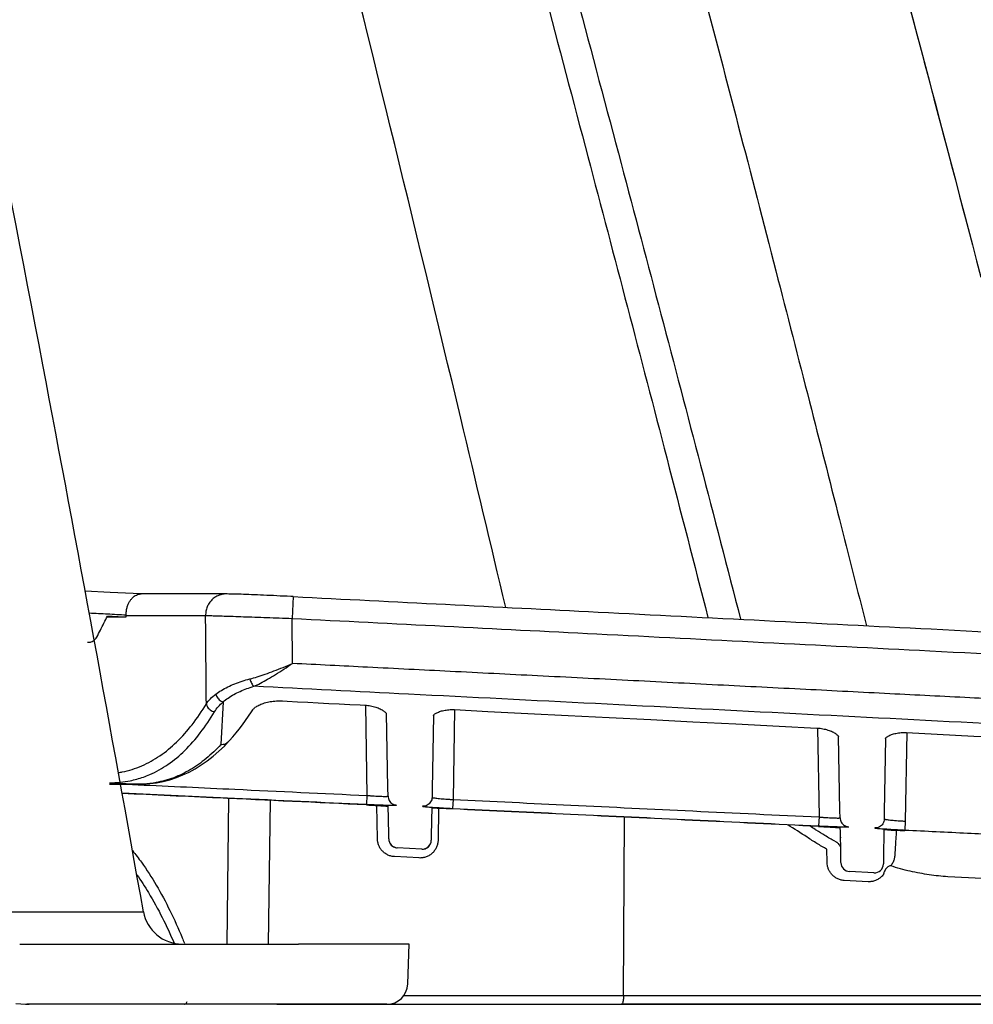
# Model space of a CAD drawing. Units: inches. Extents: x 0 to 176, y 0 to 136.
# Drawn here: x 45 to 47, y 63 to 64 of the extents above; entities that cross this region are included whole.
import ezdxf

# ---------------------------------------------------------------- set-up
doc = ezdxf.new("R2010")
doc.units = ezdxf.units.IN
doc.header["$LTSCALE"] = 16
doc.header["$MEASUREMENT"] = 0
doc.layers.add('dim', color=1, linetype='Continuous')
doc.layers.add('pipe', color=7, linetype='Continuous')
doc.styles.get("Standard").update_dxf_attribs({"font": 'arial.ttf'})
doc.dimstyles.new('ADS DETAIL', dxfattribs={"dimscale": 16, "dimtxt": 0.075, "dimasz": 0.125, "dimexe": 0.0625, "dimexo": 0.0625, "dimgap": 0.09, "dimtad": 0, "dimtih": 1, "dimtoh": 1, "dimzin": 10, "dimdsep": 46, "dimtxsty": 'Standard', "dimcen": 0.09, "dimclrd": 256, "dimclre": 256, "dimclrt": 256, "dimazin": 2, "dimtfac": 1, "dimtofl": 0, "dimtmove": 0, "dimatfit": 3, "dimfxl": 0, "dimtolj": 1, "dimtzin": 0, "dimarcsym": 0})

# ---------------------------------------------------------------- blocks, each defined once
blk = doc.blocks.new('*D3')
at = {"layer": 'Defpoints', "color": 0}
for p in [(39.3536, 74.6362), (52.6483, 74.6362), (46.9622, 62.6262)]:
    blk.add_point(p, dxfattribs=at)
at = {"layer": 'dim', "lineweight": -2}
for p, q in [((40.3536, 74.6362), (53.6483, 74.6362)), ((52.6483, 72.6362), (52.6483, 70.6737)), ((52.6483, 64.6262), (52.6483, 66.5888)), ((47.9622, 62.6262), (53.6483, 62.6262))]:
    blk.add_line(p, q, dxfattribs=at)
at = {"layer": 'dim'}
for points in [[(52.3149, 72.6362), (52.9816, 72.6362), (52.6483, 74.6362)], [(52.3149, 64.6262), (52.9816, 64.6262), (52.6483, 62.6262)]]:
    blk.add_solid(points, dxfattribs=at)
at = {"layer": 'dim', "insert": (52.6483, 68.6312), "char_height": 1.2, "attachment_point": 5}
blk.add_mtext('\\A1;12"', dxfattribs=at)
blk = doc.blocks.new('Arc 18 End View')
at = {"layer": 'pipe'}
for p, q in [((45.3227, 63.3068), (45.3223, 63.3068)), ((45.3231, 63.3067), (45.3223, 63.3068)), ((45.3231, 63.3068), (45.3227, 63.3068)), ((45.4631, 63.3068), (45.463, 63.3068)), ((45.5748, 63.3024), (45.573, 63.2662)), ((45.2976, 63.2686), (45.2976, 63.2711)), ((45.5736, 63.1915), (45.573, 63.2662)), ((45.2336, 63.2266), (45.2345, 63.2266)), ((45.2336, 63.2266), (45.2345, 63.2266)), ((45.4586, 63.1278), (45.455, 63.057)), ((45.5059, 63.1115), (45.508, 63.1148)), ((45.508, 63.1148), (45.508, 63.1148)), ((45.5572, 63.1293), (45.5649, 63.1289)), ((45.6861, 63.1228), (45.6935, 63.1224)), ((45.6946, 63.1224), (45.6972, 62.9726)), ((45.8427, 63.1149), (45.8401, 62.9659)), ((45.7298, 63.1083), (45.7298, 63.1083)), ((45.7319, 62.985), (45.7298, 63.1083)), ((45.8075, 63.1052), (45.8054, 62.9829)), ((45.8075, 63.1052), (45.8054, 62.9829)), ((45.8075, 63.1059), (45.8075, 63.1059)), ((45.8133, 63.1098), (45.8146, 63.1104)), ((46.4445, 63.0844), (46.4471, 62.9369)), ((46.4797, 63.0704), (46.4797, 63.0704)), ((46.4819, 62.9479), (46.4797, 63.0704)), ((46.5575, 63.0673), (46.5554, 62.9457)), ((46.5576, 63.0679), (46.5576, 63.0679)), ((46.5632, 63.0717), (46.5645, 63.0724)), ((46.5927, 63.0768), (46.5902, 62.93)), ((45.4514, 63.0458), (45.4607, 63.0546)), ((45.4607, 63.0546), (45.4666, 63.0608)), ((45.4666, 63.0608), (45.4666, 63.0608)), ((45.2702, 62.9913), (45.2884, 62.9913)), ((45.3169, 62.9913), (45.3176, 62.9913)), ((45.3176, 62.9913), (45.3169, 62.9913)), ((45.3176, 62.9913), (45.3256, 62.9915)), ((45.3176, 62.9913), (45.3176, 62.9913)), ((45.7322, 62.9714), (45.7319, 62.985)), ((45.6972, 62.9726), (45.6965, 62.9579)), ((45.8054, 62.9829), (45.8052, 62.9693)), ((45.4678, 62.9676), (45.4646, 62.7262)), ((45.5367, 62.9644), (45.5336, 62.7262)), ((45.6965, 62.9569), (45.6965, 62.9569)), ((45.7147, 62.9005), (45.7137, 62.956)), ((45.7328, 62.9342), (45.7324, 62.9549)), ((45.8048, 62.9515), (45.8045, 62.9322)), ((45.8401, 62.9659), (45.8394, 62.9511)), ((45.8161, 62.9511), (45.8152, 62.8984)), ((45.8394, 62.9502), (45.8394, 62.9502)), ((46.123, 62.641), (46.1242, 62.9367)), ((46.4471, 62.9369), (46.4464, 62.9221)), ((46.4821, 62.9355), (46.4819, 62.9479)), ((46.5554, 62.9457), (46.5552, 62.9334)), ((45.7333, 62.9061), (45.7328, 62.9342)), ((45.8045, 62.9322), (45.804, 62.904)), ((46.4464, 62.9212), (46.4464, 62.9212)), ((46.4824, 62.916), (46.4824, 62.9192)), ((46.5902, 62.93), (46.5895, 62.9153)), ((45.7334, 62.9005), (45.7333, 62.9061)), ((45.7334, 62.9005), (45.7333, 62.9061)), ((45.804, 62.904), (45.8039, 62.8984)), ((45.804, 62.904), (45.8039, 62.8984)), ((46.4825, 62.9149), (46.4824, 62.916)), ((46.4832, 62.8751), (46.4825, 62.9149)), ((46.5548, 62.9112), (46.5542, 62.8736)), ((46.5549, 62.9157), (46.5548, 62.9112)), ((46.5895, 62.9144), (46.5895, 62.9144)), ((45.7836, 62.8689), (45.7431, 62.8711)), ((45.7881, 62.8836), (45.7476, 62.8858)), ((46.4606, 62.8612), (46.4602, 62.8833)), ((46.4834, 62.8612), (46.4832, 62.8751)), ((46.5542, 62.8736), (46.5539, 62.8591)), ((46.4834, 62.8612), (46.4834, 62.8612)), ((46.5381, 62.8443), (46.4976, 62.8465)), ((47.157, 62.8119), (46.661, 62.8379)), ((46.5287, 62.8296), (46.4887, 62.8317)), ((45.0473, 62.7798), (45.3264, 62.7798)), ((45.1212, 62.7262), (45.4055, 62.7262)), ((45.4055, 62.7262), (45.5835, 62.7262)), ((45.7673, 62.7262), (45.5835, 62.7262)), ((45.765, 62.66), (45.7673, 62.7262)), ((45.137, 62.6262), (45.1331, 62.6262)), ((45.137, 62.6262), (45.1331, 62.6262)), ((45.137, 62.6262), (45.137, 62.6262)), ((45.3883, 62.6262), (45.137, 62.6262)), ((45.3945, 62.6262), (45.3883, 62.6262)), ((45.5476, 62.6262), (45.3945, 62.6262)), ((45.6329, 62.6262), (45.5476, 62.6262)), ((45.5476, 62.6262), (45.73, 62.6262)), ((45.73, 62.6262), (45.6329, 62.6262)), ((45.73, 62.6262), (46.1112, 62.6262)), ((45.7586, 62.641), (46.123, 62.641)), ((46.1112, 62.6262), (46.1192, 62.6262)), ((46.9622, 62.6262), (46.1192, 62.6262)), ((46.1192, 62.6262), (46.9631, 62.6262))]:
    blk.add_line(p, q, dxfattribs=at)
for points in [[(45.3223, 63.3068), (45.271, 63.3093), (45.23, 63.3113)], [(45.4631, 63.3068), (45.451, 63.3068), (45.4357, 63.3068), (45.4201, 63.3068), (45.4041, 63.3068), (45.3877, 63.3068), (45.3709, 63.3068), (45.3537, 63.3068), (45.3362, 63.3068), (45.3231, 63.3068)], [(45.5748, 63.3024), (45.5709, 63.3026), (45.5651, 63.3029), (45.5593, 63.3032), (45.5535, 63.3034), (45.5478, 63.3037), (45.5421, 63.304), (45.5365, 63.3042), (45.5311, 63.3045), (45.5257, 63.3047), (45.5205, 63.3049), (45.5154, 63.3051), (45.5104, 63.3053), (45.5057, 63.3055), (45.5011, 63.3057), (45.4967, 63.3059), (45.4925, 63.306), (45.4884, 63.3062), (45.4846, 63.3063), (45.4809, 63.3064), (45.4773, 63.3065), (45.474, 63.3066), (45.4709, 63.3067), (45.4679, 63.3067), (45.4652, 63.3068), (45.463, 63.3068)], [(45.508, 63.1148), (45.5081, 63.115), (45.5085, 63.1156), (45.5092, 63.1163), (45.5099, 63.1171), (45.5109, 63.118), (45.5119, 63.1188), (45.5132, 63.1197), (45.5145, 63.1206), (45.516, 63.1215), (45.5177, 63.1223), (45.5194, 63.1231), (45.5212, 63.1239), (45.5232, 63.1247), (45.5253, 63.1254), (45.5274, 63.1261), (45.5297, 63.1267), (45.532, 63.1272), (45.5344, 63.1277), (45.5368, 63.1282), (45.5393, 63.1285), (45.5418, 63.1289), (45.5444, 63.1291)], [(45.5444, 63.1291), (45.547, 63.1293), (45.5496, 63.1294), (45.5522, 63.1294), (45.5548, 63.1294), (45.5572, 63.1293)], [(45.5649, 63.1289), (45.582, 63.128), (45.5992, 63.1271), (45.6165, 63.1263), (45.6338, 63.1254), (45.6512, 63.1245), (45.6686, 63.1237), (45.6861, 63.1228)], [(45.6935, 63.1224), (45.6944, 63.1223), (45.6966, 63.1222), (45.6988, 63.1219)], [(45.6988, 63.1219), (45.7011, 63.1216), (45.7033, 63.1213), (45.7055, 63.1208), (45.7077, 63.1203)], [(45.7077, 63.1203), (45.7098, 63.1197), (45.7119, 63.1191), (45.7138, 63.1185), (45.7157, 63.1177), (45.7175, 63.117), (45.7192, 63.1162), (45.7208, 63.1154), (45.7223, 63.1146), (45.7237, 63.1137), (45.7249, 63.1129), (45.726, 63.1121), (45.7269, 63.1113), (45.7277, 63.1106), (45.7284, 63.1099), (45.7289, 63.1092), (45.7293, 63.1087), (45.7295, 63.1084)], [(45.8289, 63.1143), (45.831, 63.1146), (45.8332, 63.1148), (45.8354, 63.1149), (45.8376, 63.115), (45.8399, 63.115), (45.8422, 63.1149)], [(45.8422, 63.1149), (45.8979, 63.1121), (45.964, 63.1087), (46.031, 63.1053), (46.099, 63.1019), (46.168, 63.0984), (46.2379, 63.0948), (46.3089, 63.0912), (46.3808, 63.0876), (46.4435, 63.0844)], [(45.4958, 63.0967), (45.5009, 63.104), (45.5059, 63.1115)], [(45.8074, 63.1052), (45.8074, 63.1052), (45.8074, 63.1052), (45.8075, 63.1054)], [(45.8075, 63.1054), (45.8075, 63.1054), (45.8078, 63.1057), (45.8081, 63.1061), (45.8086, 63.1066), (45.8093, 63.1072), (45.8101, 63.1078), (45.811, 63.1085), (45.8121, 63.1091), (45.8133, 63.1098)], [(45.8146, 63.1104), (45.816, 63.111), (45.8175, 63.1116), (45.8192, 63.1122), (45.821, 63.1127), (45.8228, 63.1132), (45.8248, 63.1136), (45.8268, 63.114), (45.8289, 63.1143)], [(45.4666, 63.0608), (45.4693, 63.0637), (45.4748, 63.0698), (45.4801, 63.0762), (45.4855, 63.0828), (45.4907, 63.0896), (45.4958, 63.0967)], [(46.4435, 63.0844), (46.4443, 63.0844), (46.4466, 63.0842), (46.4488, 63.084)], [(46.4488, 63.084), (46.4511, 63.0836), (46.4533, 63.0833), (46.4555, 63.0828), (46.4577, 63.0823)], [(46.4577, 63.0823), (46.4598, 63.0818), (46.4619, 63.0811), (46.4639, 63.0805), (46.4658, 63.0797), (46.4676, 63.079), (46.4693, 63.0782), (46.4709, 63.0774), (46.4723, 63.0766), (46.4737, 63.0757), (46.4749, 63.0749), (46.476, 63.0741), (46.4769, 63.0733), (46.4777, 63.0726), (46.4784, 63.0719), (46.4789, 63.0713), (46.4793, 63.0707), (46.4795, 63.0704)], [(46.5575, 63.0673), (46.5574, 63.0672), (46.5575, 63.0672), (46.5575, 63.0674)], [(46.5575, 63.0674), (46.5576, 63.0674), (46.5578, 63.0677), (46.5581, 63.0681), (46.5586, 63.0686), (46.5593, 63.0692), (46.5601, 63.0698), (46.561, 63.0704), (46.5621, 63.0711), (46.5632, 63.0717)], [(46.5645, 63.0724), (46.566, 63.073), (46.5675, 63.0736), (46.5692, 63.0742), (46.5709, 63.0747), (46.5728, 63.0752), (46.5747, 63.0756), (46.5768, 63.076), (46.5789, 63.0763)], [(46.5789, 63.0763), (46.581, 63.0766), (46.5832, 63.0768), (46.5854, 63.0769), (46.5876, 63.0769), (46.5899, 63.0769), (46.5922, 63.0768)], [(46.5922, 63.0768), (46.6432, 63.0743), (46.7042, 63.0711), (46.766, 63.068), (46.8285, 63.0648), (46.8918, 63.0616), (46.9558, 63.0583), (47.0205, 63.055), (47.086, 63.0517), (47.142, 63.0488)], [(45.3256, 62.9915), (45.337, 62.9923), (45.3483, 62.9938), (45.3594, 62.996), (45.3704, 62.9988), (45.3812, 63.0024), (45.3918, 63.0066), (45.4022, 63.0114), (45.4124, 63.017), (45.4224, 63.0232), (45.4323, 63.03), (45.4419, 63.0376), (45.4514, 63.0458)], [(45.2884, 62.9913), (45.2911, 62.9913), (45.3169, 62.9913)], [(45.6965, 62.9569), (45.6972, 62.9569), (45.6983, 62.9568), (45.6994, 62.9568), (45.7005, 62.9567), (45.7015, 62.9567), (45.7026, 62.9566), (45.7036, 62.9566), (45.7046, 62.9565), (45.7057, 62.9565), (45.7067, 62.9564), (45.7077, 62.9564), (45.7087, 62.9563), (45.7097, 62.9563), (45.7106, 62.9562), (45.7116, 62.9561), (45.7125, 62.9561), (45.7135, 62.956), (45.7144, 62.956), (45.7153, 62.9559), (45.7162, 62.9559), (45.7171, 62.9558), (45.718, 62.9558), (45.7188, 62.9557), (45.7197, 62.9557), (45.7205, 62.9556), (45.7214, 62.9556), (45.7222, 62.9555), (45.723, 62.9555), (45.7237, 62.9554), (45.7245, 62.9554), (45.7253, 62.9553), (45.726, 62.9553), (45.7267, 62.9553), (45.7275, 62.9552), (45.7282, 62.9552), (45.7288, 62.9551), (45.7295, 62.9551), (45.7302, 62.955), (45.7308, 62.955), (45.7314, 62.9549), (45.7324, 62.9549)], [(46.4464, 62.9212), (46.4469, 62.9212), (46.448, 62.9212), (46.449, 62.9211), (46.4501, 62.9211), (46.4511, 62.921), (46.4522, 62.921), (46.4532, 62.9209), (46.4542, 62.9209), (46.4552, 62.9208), (46.4562, 62.9208), (46.4572, 62.9207), (46.4582, 62.9207), (46.4592, 62.9206), (46.4601, 62.9205), (46.4611, 62.9205), (46.462, 62.9204), (46.4629, 62.9204), (46.4638, 62.9203), (46.4647, 62.9203), (46.4656, 62.9202), (46.4665, 62.9202), (46.4674, 62.9201), (46.4682, 62.9201), (46.4691, 62.92), (46.4699, 62.92), (46.4707, 62.9199), (46.4715, 62.9199), (46.4723, 62.9198), (46.4731, 62.9198), (46.4739, 62.9198), (46.4746, 62.9197), (46.4754, 62.9197), (46.4761, 62.9196), (46.4768, 62.9196), (46.4775, 62.9195), (46.4782, 62.9195), (46.4788, 62.9194), (46.4795, 62.9194), (46.4801, 62.9193), (46.4808, 62.9193), (46.4814, 62.9193), (46.4824, 62.9192)], [(46.5608, 62.9156), (46.5617, 62.9155), (46.5625, 62.9155), (46.5634, 62.9155), (46.5643, 62.9154), (46.5652, 62.9154), (46.5661, 62.9154), (46.567, 62.9153), (46.568, 62.9153), (46.5689, 62.9153), (46.5699, 62.9152), (46.5709, 62.9152), (46.5719, 62.9151), (46.573, 62.9151), (46.574, 62.9151), (46.5751, 62.915), (46.5761, 62.915), (46.5772, 62.9149), (46.5783, 62.9149), (46.5794, 62.9148), (46.5805, 62.9148), (46.5817, 62.9147), (46.5828, 62.9147), (46.584, 62.9146), (46.5851, 62.9146), (46.5863, 62.9145), (46.5875, 62.9145), (46.5887, 62.9144), (46.5895, 62.9144)], [(45.1149, 62.6276), (45.1229, 62.6268), (45.131, 62.6263), (45.137, 62.6262)]]:
    blk.add_lwpolyline(points, dxfattribs=at)
for centre, radius, start, end in [((45.7484, 62.9008), 0.015, 181.001, 267.0001), ((45.7484, 62.9008), 0.015, 181, 262.6809), ((45.7889, 62.8986), 0.015, 267, 359), ((45.7889, 62.8986), 0.015, 271.6233, 336.4255), ((45.7889, 62.8986), 0.015, 336.4255, 359), ((45.7484, 62.9008), 0.015, 262.6809, 267), ((45.7889, 62.8986), 0.015, 267.0018, 271.6233), ((46.4984, 62.8614), 0.015, 180.9996, 267), ((46.5389, 62.8593), 0.015, 267, 359), ((46.5389, 62.8593), 0.015, 354.0728, 359), ((45.3904, 62.7912), 0.065, 190.1001, 270), ((45.73, 62.6612), 0.035, 270, 358), ((45.1331, 62.6412), 0.015, 264.0341, 270), ((45.1331, 62.6412), 0.015, 264.0341, 270), ((45.1331, 62.6412), 0.015, 264.0341, 270), ((45.1331, 62.6412), 0.015, 264.0341, 270), ((45.1331, 62.6412), 0.015, 264.0341, 270), ((45.1331, 62.6412), 0.015, 264.0341, 270), ((45.1331, 62.6412), 0.015, 264.0341, 270), ((45.1331, 62.6412), 0.015, 264.0341, 270), ((45.1331, 62.6412), 0.015, 264.0341, 270), ((45.1331, 62.6412), 0.015, 264.0341, 270), ((45.1331, 62.6412), 0.015, 264.0341, 270), ((45.1331, 62.6412), 0.015, 264.0341, 270), ((45.1331, 62.6412), 0.015, 264.0341, 270), ((45.1331, 62.6412), 0.015, 264.0341, 270), ((45.1331, 62.6412), 0.015, 264.0341, 270), ((45.1331, 62.6412), 0.015, 264.0341, 270), ((45.1331, 62.6412), 0.015, 264.0341, 270), ((45.1331, 62.6412), 0.015, 264.0341, 270), ((45.1331, 62.6412), 0.015, 264.0341, 270), ((45.1331, 62.6412), 0.015, 264.0341, 270), ((45.1331, 62.6412), 0.015, 264.0341, 270), ((45.1331, 62.6412), 0.015, 264.0341, 270), ((45.1331, 62.6412), 0.015, 264.0341, 270), ((45.1331, 62.6412), 0.015, 264.0341, 270), ((45.1331, 62.6412), 0.015, 264.0341, 270), ((45.1331, 62.6412), 0.015, 264.0341, 270), ((45.1331, 62.6412), 0.015, 264.0341, 270), ((45.1331, 62.6412), 0.015, 264.0341, 270), ((45.1331, 62.6412), 0.015, 264.0341, 270), ((45.1331, 62.6412), 0.015, 264.0341, 270), ((45.1331, 62.6412), 0.015, 264.0341, 270), ((45.1331, 62.6412), 0.015, 264.0341, 270), ((45.1331, 62.6412), 0.015, 264.0341, 270), ((45.1331, 62.6412), 0.015, 264.0341, 270), ((45.1331, 62.6412), 0.015, 264.0341, 270), ((45.1331, 62.6412), 0.015, 264.0341, 270), ((45.1331, 62.6412), 0.015, 264.0341, 270), ((45.1331, 62.6412), 0.015, 264.0341, 270), ((45.1331, 62.6412), 0.015, 264.0341, 270), ((45.1331, 62.6412), 0.015, 264.0341, 270), ((45.1331, 62.6412), 0.015, 264.0341, 270), ((45.1331, 62.6412), 0.015, 264.0341, 270), ((45.1331, 62.6412), 0.015, 264.0341, 270), ((45.1331, 62.6412), 0.015, 264.0341, 270), ((45.1331, 62.6412), 0.015, 264.0341, 270), ((45.1331, 62.6412), 0.015, 264.0341, 270), ((45.1331, 62.6412), 0.015, 264.0341, 270), ((45.1331, 62.6412), 0.015, 264.0341, 270)]:
    blk.add_arc(centre, radius, start, end, dxfattribs=at)
for points, start_tangent, end_tangent in [([(45.9274, 63.2846), (45.8528, 63.5984), (45.6164, 64.5656), (45.3701, 65.5245), (45.1119, 66.4716), (44.8393, 67.4026), (44.6967, 67.8606), (44.5495, 68.3128), (44.3971, 68.7583), (44.239, 69.1963), (44.0747, 69.6259), (43.9035, 70.0461), (43.7247, 70.4556), (43.5376, 70.8532), (43.3411, 71.2374), (43.1343, 71.6066), (42.9161, 71.9591), (42.6851, 72.2927), (42.5422, 72.4799)], (-0.230105, 0.973166), (-0.621399, 0.783494)), ([(45.3264, 62.7798), (45.1596, 63.6869), (44.9499, 64.7423), (44.7207, 65.7909), (44.4668, 66.8311), (44.1821, 67.8608), (43.8593, 68.8774), (43.4912, 69.8785), (43.0714, 70.8619), (42.6459, 71.7311)], (-0.175369, 0.984503), (-0.461716, 0.887028)), ([(44.6195, 70.2935), (44.9475, 69.5035), (45.2913, 68.585), (45.6136, 67.6403), (45.9183, 66.6741), (46.2085, 65.6903), (46.4868, 64.6916), (46.6911, 63.9255)], (0.401547, -0.915839), (0.253537, -0.967326)), ([(44.6195, 70.2935), (44.9475, 69.5035), (45.2913, 68.585), (45.6136, 67.6403), (45.9183, 66.6741), (46.2085, 65.6903), (46.4868, 64.6916), (46.7155, 63.8322)], (0.401547, -0.915839), (0.252588, -0.967574)), ([(44.1221, 70.2293), (44.3054, 69.7892), (44.498, 69.296), (44.7006, 68.7439), (44.9135, 68.1272), (45.1379, 67.4384), (45.376, 66.6664), (45.604, 65.8902), (45.8003, 65.1951), (45.9711, 64.5719), (46.1188, 64.0208), (46.2505, 63.5205), (46.317, 63.2648)], (0.39533, -0.918539), (0.250929, -0.968006)), ([(44.3567, 70.2275), (44.4012, 70.1225), (44.4493, 70.0069), (44.5016, 69.8791), (44.5584, 69.7377), (44.6201, 69.5809), (44.6867, 69.4082), (44.7579, 69.2191), (44.8338, 69.013), (44.9155, 68.7854), (45.0053, 68.5292), (45.1048, 68.237), (45.2159, 67.9015), (45.3381, 67.5205), (45.4676, 67.1037), (45.6017, 66.6587), (45.7383, 66.1911), (45.8683, 65.7337), (45.9813, 65.3266), (46.0798, 64.9647), (46.1667, 64.6405), (46.2439, 64.3484), (46.3132, 64.0834), (46.3755, 63.8426), (46.4313, 63.6255), (46.481, 63.4304), (46.5257, 63.2542)], (0.392461, -0.919769), (0.24497, -0.969531)), ([(44.0801, 70.2115), (44.2621, 69.7746), (44.4535, 69.285), (44.6545, 68.7369), (44.8658, 68.1248), (45.0884, 67.4413), (45.3245, 66.6745), (45.5512, 65.9009), (45.7467, 65.2063), (45.9168, 64.5834), (46.0637, 64.0321), (46.1944, 63.5328), (46.2629, 63.2675)], (0.395479, -0.918475), (0.249337, -0.968417)), ([(46.1632, 65.8478), (46.2085, 65.6903), (46.4868, 64.6916), (46.6911, 63.9255)], (0.277528, -0.960718), (0.253537, -0.967326)), ([(45.2976, 63.2717), (45.2981, 63.278), (45.2993, 63.2841), (45.3012, 63.2896), (45.3036, 63.2944), (45.3065, 63.2984), (45.3096, 63.3016)], (-0.005542, 0.999985), (0.754484, 0.656318)), ([(45.3096, 63.3016), (45.313, 63.3041), (45.3165, 63.3057), (45.3201, 63.3066), (45.3223, 63.3068)], (0.754484, 0.656318), (1, 0.000471)), ([(45.463, 63.3068), (45.458, 63.3064), (45.4514, 63.3045), (45.4452, 63.3014), (45.4398, 63.2969), (45.4354, 63.2915), (45.4321, 63.2852), (45.4302, 63.2783), (45.4296, 63.2712)], (-0.999996, -0.002994), (0.016715, -0.99986)), ([(45.5748, 63.3024), (46.0805, 63.2768), (46.6331, 63.2487), (47.2507, 63.2172)], (0.99873, -0.050381), (0.998694, -0.051097)), ([(45.2671, 63.2732), (45.2367, 63.2747)], (-0.998803, 0.04892), (-0.998804, 0.048888)), ([(45.2491, 63.2353), (45.255, 63.2468), (45.261, 63.2585), (45.2669, 63.2701)], (0.455507, 0.890232), (0.455318, 0.890329)), ([(45.2669, 63.2701), (45.2771, 63.2696), (45.2873, 63.2691), (45.2976, 63.2686)], (0.998798, -0.049015), (0.998797, -0.049046)), ([(45.2669, 63.2686), (45.2976, 63.2686)], (1, 0.000053), (1, 0.000056)), ([(45.2976, 63.2717), (45.2671, 63.2732)], (-0.998801, 0.048952), (-0.998803, 0.04892)), ([(45.2976, 63.2711), (45.3668, 63.2711), (45.4296, 63.2712)], (1, 0.000041), (1, 0.000042)), ([(45.4308, 63.1246), (45.4302, 63.1979), (45.4296, 63.2712)], (-0.00794, 0.999968), (-0.007964, 0.999968)), ([(45.4296, 63.2712), (45.4371, 63.2709), (45.4474, 63.2706), (45.4602, 63.2702), (45.4753, 63.2697), (45.4924, 63.2691), (45.511, 63.2685), (45.531, 63.2677), (45.5518, 63.267), (45.573, 63.2662)], (0.999681, -0.025274), (0.99932, -0.036868)), ([(45.573, 63.2662), (46.0786, 63.2406), (46.6312, 63.2125), (47.2488, 63.181)], (0.99873, -0.050382), (0.998694, -0.051098)), ([(45.2387, 63.2271), (45.2412, 63.228), (45.2445, 63.2299), (45.2449, 63.2302)], (0.968533, 0.248886), (0.786929, 0.617043)), ([(45.2449, 63.2302), (45.2471, 63.2323), (45.2491, 63.2353)], (0.786929, 0.617043), (0.455507, 0.890232)), ([(45.2345, 63.2266), (45.2375, 63.2269), (45.2387, 63.2271)], (1, 0.000206), (0.968533, 0.248886)), ([(45.5031, 63.1659), (45.5151, 63.1693), (45.5284, 63.1737), (45.5428, 63.1791), (45.558, 63.1851), (45.5736, 63.1915)], (0.970121, 0.242622), (0.923478, 0.383651)), ([(45.5096, 63.1536), (45.5205, 63.1587), (45.5325, 63.1653), (45.5456, 63.1732), (45.5594, 63.1821), (45.5736, 63.1915)], (0.922937, 0.384951), (0.830057, 0.557679)), ([(47.1446, 63.1117), (47.0468, 63.1167), (46.9392, 63.1222), (46.8225, 63.1281), (46.6974, 63.1345), (46.5646, 63.1413), (46.425, 63.1484), (46.2793, 63.1558), (46.1298, 63.1634), (45.9804, 63.171), (45.8352, 63.1783), (45.6983, 63.1852), (45.5736, 63.1915)], (-0.998695, 0.051071), (-0.99873, 0.050392)), ([(45.4464, 63.1406), (45.4557, 63.1469), (45.4662, 63.1526), (45.4778, 63.1578), (45.4901, 63.1622), (45.5031, 63.1659)], (0.796576, 0.604538), (0.970115, 0.242645)), ([(45.5031, 63.1659), (45.5042, 63.1622), (45.5057, 63.1587), (45.5076, 63.1558), (45.5096, 63.1536)], (0.226218, -0.974077), (0.751248, -0.660021)), ([(45.4586, 63.1278), (45.4669, 63.1342), (45.4764, 63.1401), (45.4867, 63.1453), (45.4979, 63.1498), (45.5096, 63.1536)], (0.758104, 0.652134), (0.962142, 0.272549)), ([(47.143, 63.0705), (47.015, 63.0771), (46.7023, 63.093), (46.3888, 63.109), (46.0762, 63.1249), (45.7662, 63.1406), (45.5096, 63.1536)], (-0.998694, 0.051097), (-0.998729, 0.050395)), ([(45.4308, 63.1246), (45.4375, 63.1328), (45.4464, 63.1406)], (0.559092, 0.829106), (0.796586, 0.604526)), ([(45.4464, 63.1406), (45.4477, 63.1372), (45.4497, 63.134), (45.4523, 63.1313), (45.4553, 63.1291), (45.4586, 63.1278)], (0.24194, -0.970291), (0.9598, -0.280686)), ([(45.285, 63.0106), (45.2914, 63.0117), (45.3236, 63.0218), (45.3536, 63.0383), (45.3815, 63.0612), (45.4072, 63.09), (45.4308, 63.1246)], (0.987013, 0.160642), (0.51463, 0.857412)), ([(45.4308, 63.1246), (45.4319, 63.1209), (45.434, 63.1175), (45.4369, 63.1147), (45.4405, 63.1126), (45.4445, 63.1115)], (0.149011, -0.988836), (0.987796, -0.155755)), ([(45.4445, 63.1115), (45.4505, 63.1198), (45.4586, 63.1278)], (0.510995, 0.859584), (0.758113, 0.652123)), ([(45.3264, 63.0032), (45.337, 63.0073), (45.3671, 63.0241), (45.3951, 63.0472), (45.4208, 63.0764), (45.4445, 63.1115)], (0.942513, 0.33417), (0.511017, 0.85957)), ([(45.455, 63.057), (45.4304, 63.0337), (45.4043, 63.0154), (45.3766, 63.0021), (45.3474, 62.9941), (45.3272, 62.9916)], (-0.680515, -0.732734), (-0.998229, -0.059482)), ([(45.4666, 63.0608), (45.4647, 63.0591), (45.4618, 63.0576), (45.4585, 63.0569), (45.455, 63.057)], (-0.68529, -0.72827), (-0.988923, 0.148427)), ([(45.3047, 62.9971), (45.3264, 63.0032)], (0.979423, 0.20182), (0.942513, 0.33417)), ([(45.2702, 62.9936), (45.2878, 62.9945)], (1, 0.000673), (0.994861, 0.101246)), ([(45.2702, 62.9936), (45.2857, 62.9928), (45.2882, 62.9927)], (0.998815, -0.048677), (0.998814, -0.048696)), ([(45.2878, 62.9945), (45.3047, 62.9971)], (0.994861, 0.101246), (0.979423, 0.20182)), ([(45.2882, 62.9927), (45.3013, 62.9921), (45.3065, 62.9918)], (0.998814, -0.048696), (0.998813, -0.048719)), ([(45.3169, 62.9913), (45.2884, 62.9913)], (-1, 0.000047), (-1, 0.000048)), ([(45.2986, 62.9913), (45.3176, 62.9904)], (0.998917, -0.046533), (0.998915, -0.046564)), ([(45.3065, 62.9918), (45.3169, 62.9913)], (0.998813, -0.048719), (0.998812, -0.048728)), ([(45.3176, 62.9913), (45.3169, 62.9913)], (-0.999989, -0.00473), (-1, -0.000575)), ([(45.3272, 62.9916), (45.3176, 62.9913)], (-0.998229, -0.059482), (-0.999989, -0.00473)), ([(45.3176, 62.9904), (45.478, 62.9829), (45.6972, 62.9726)], (0.998915, -0.046564), (0.998888, -0.047138)), ([(45.291, 62.9769), (45.4773, 62.9682), (45.6965, 62.9579)], (0.998917, -0.046523), (0.998888, -0.047139)), ([(45.6965, 62.9569), (45.4508, 62.9684), (45.2912, 62.9759)], (-0.998894, 0.047018), (-0.998923, 0.046391)), ([(45.6972, 62.9726), (45.7033, 62.9722), (45.7092, 62.9718), (45.7147, 62.9715), (45.7197, 62.9713), (45.724, 62.9711), (45.7275, 62.971), (45.7301, 62.9711), (45.7316, 62.9712), (45.7322, 62.9714)], (0.997211, -0.07464), (-0.017446, 0.999848)), ([(45.7322, 62.9714), (45.7327, 62.9677), (45.7341, 62.9642), (45.7364, 62.9612), (45.7393, 62.9589), (45.7427, 62.9573), (45.7464, 62.9567)], (0.017452, -0.999848), (0.99888, -0.04732)), ([(45.8052, 62.9693), (45.8046, 62.9654), (45.8029, 62.9618), (45.8004, 62.9587), (45.7972, 62.9563), (45.7934, 62.955), (45.7894, 62.9546)], (-0.017452, -0.999848), (-0.998876, 0.047397)), ([(45.8052, 62.9693), (45.8057, 62.9691), (45.8073, 62.9687), (45.8098, 62.9684), (45.8133, 62.968), (45.8176, 62.9675), (45.8226, 62.9671), (45.8281, 62.9667), (45.834, 62.9662), (45.8401, 62.9659)], (-0.017546, -0.999846), (0.998191, -0.060115)), ([(45.6965, 62.9579), (45.7052, 62.9575), (45.7136, 62.9572), (45.7215, 62.9569), (45.7287, 62.9566), (45.7348, 62.9565), (45.7397, 62.9564), (45.7434, 62.9564), (45.7457, 62.9565), (45.7464, 62.9567)], (0.998888, -0.047144), (-0.019334, 0.999813)), ([(45.7308, 62.955), (45.7287, 62.9551), (45.7215, 62.9556), (45.7136, 62.956), (45.7052, 62.9565), (45.6965, 62.9569)], (-0.997775, 0.066669), (-0.998894, 0.047019)), ([(45.7894, 62.9546), (45.7902, 62.9544), (45.7925, 62.9541), (45.7961, 62.9538), (45.8011, 62.9534), (45.8072, 62.9529), (45.8143, 62.9525), (45.8223, 62.952), (45.8307, 62.9516), (45.8394, 62.9511)], (-0.016128, -0.99987), (0.998879, -0.047334)), ([(45.8401, 62.9659), (46.0357, 62.9566), (46.2378, 62.9469), (46.4471, 62.9369)], (0.998879, -0.047333), (0.998845, -0.048056)), ([(45.8394, 62.9511), (46.035, 62.9418), (46.2371, 62.9322), (46.4464, 62.9221)], (0.998879, -0.047334), (0.998845, -0.048056)), ([(46.4464, 62.9212), (46.2371, 62.9313), (46.0351, 62.9409), (45.8394, 62.9502)], (-0.99885, 0.047953), (-0.998885, 0.047217)), ([(46.4471, 62.9369), (46.4532, 62.9364), (46.4591, 62.936), (46.4647, 62.9357), (46.4696, 62.9355), (46.4739, 62.9353), (46.4774, 62.9352), (46.48, 62.9352), (46.4816, 62.9353), (46.4821, 62.9355)], (0.997112, -0.075942), (-0.017446, 0.999848)), ([(46.4821, 62.9355), (46.4826, 62.9318), (46.4841, 62.9283), (46.4863, 62.9253), (46.4893, 62.923), (46.4927, 62.9214), (46.4964, 62.9208)], (0.017452, -0.999848), (0.998838, -0.048204)), ([(46.4273, 62.9035), (46.3953, 62.9238)], (-0.834564, 0.550911), (-0.854618, 0.519257)), ([(46.4406, 62.9163), (46.4317, 62.922)], (-0.837426, 0.546551), (-0.84299, 0.53793)), ([(46.4464, 62.9221), (46.4551, 62.9217), (46.4636, 62.9214), (46.4715, 62.9211), (46.4786, 62.9208), (46.4847, 62.9207), (46.4897, 62.9206), (46.4934, 62.9206), (46.4956, 62.9206), (46.4964, 62.9208)], (0.998844, -0.048061), (-0.019197, 0.999816)), ([(46.4763, 62.9196), (46.4715, 62.9199), (46.4635, 62.9204), (46.4551, 62.9208), (46.4464, 62.9212)], (-0.997994, 0.063313), (-0.99885, 0.047953)), ([(46.4807, 62.9193), (46.4786, 62.9195), (46.4763, 62.9196)], (-0.997847, 0.065578), (-0.997994, 0.063313)), ([(46.5552, 62.9334), (46.5546, 62.9295), (46.553, 62.9258), (46.5505, 62.9227), (46.5472, 62.9204), (46.5435, 62.919), (46.5395, 62.9187)], (-0.017452, -0.999848), (-0.998835, 0.048263)), ([(46.5552, 62.9334), (46.5557, 62.9332), (46.5573, 62.9328), (46.5599, 62.9325), (46.5634, 62.9321), (46.5676, 62.9317), (46.5726, 62.9312), (46.5782, 62.9308), (46.5841, 62.9304), (46.5902, 62.93)], (-0.017553, -0.999846), (0.998116, -0.061356)), ([(46.4602, 62.8833), (46.4437, 62.893), (46.4273, 62.9035)], (-0.869224, 0.494418), (-0.834579, 0.550889)), ([(46.4425, 62.9151), (46.4406, 62.9163)], (-0.840581, 0.541685), (-0.838532, 0.544853)), ([(46.4732, 62.8966), (46.4569, 62.9061), (46.4425, 62.9151)], (-0.872418, 0.48876), (-0.840581, 0.541685)), ([(46.4826, 62.9036), (46.4827, 62.9022)], (0.118804, -0.992918), (0.017452, -0.999848)), ([(46.5395, 62.9187), (46.5402, 62.9185), (46.5425, 62.9182), (46.5462, 62.9179), (46.5511, 62.9175), (46.5573, 62.9171), (46.5644, 62.9166), (46.5723, 62.9161), (46.5808, 62.9157), (46.5895, 62.9153)], (-0.016321, -0.999867), (0.998837, -0.048205)), ([(46.5732, 62.8728), (46.574, 62.884), (46.5748, 62.8967), (46.5757, 62.9109)], (0.075718, 0.997129), (0.054769, 0.998499)), ([(46.5757, 62.9109), (46.5757, 62.915)], (0.005535, 0.999985), (0.005372, 0.999986)), ([(46.5895, 62.9153), (46.6935, 62.9102), (46.7901, 62.9056), (46.8791, 62.9012)], (0.998837, -0.048205), (0.998824, -0.048483)), ([(45.7431, 62.8711), (45.7374, 62.8719), (45.732, 62.8738), (45.7271, 62.8767), (45.7229, 62.8804), (45.7194, 62.8848), (45.7169, 62.8897), (45.7153, 62.895), (45.7147, 62.9005)], (-0.998633, 0.052279), (-0.017478, 0.999847)), ([(45.8152, 62.8984), (45.8145, 62.8925), (45.8127, 62.8869), (45.8098, 62.8817), (45.8059, 62.8772), (45.8011, 62.8735), (45.7957, 62.8708), (45.7897, 62.8692), (45.7836, 62.8689)], (-0.017524, -0.999846), (-0.998627, 0.052388)), ([(46.4732, 62.8966), (46.4754, 62.8956)], (0.944575, -0.328296), (0.878849, -0.477101)), ([(46.4754, 62.8956), (46.4764, 62.895), (46.4791, 62.8927), (46.4812, 62.8899), (46.4825, 62.8867), (46.483, 62.8833)], (0.878849, -0.477101), (0.017452, -0.999848)), ([(45.3083, 62.8811), (45.3232, 62.8617), (45.3478, 62.8239), (45.3704, 62.7817), (45.3907, 62.7367)], (0.633856, -0.773451), (0.381636, -0.924313)), ([(46.566, 62.8558), (46.5681, 62.8585), (46.5698, 62.8613), (46.5712, 62.8642), (46.5722, 62.867), (46.5729, 62.8699), (46.5732, 62.8728)], (0.655534, 0.755165), (0.07574, 0.997128)), ([(46.4887, 62.8317), (46.4826, 62.8327), (46.477, 62.8349), (46.472, 62.838), (46.4679, 62.8419), (46.4648, 62.8464), (46.4625, 62.8512), (46.4611, 62.8562), (46.4606, 62.8612)], (-0.998596, 0.05297), (-0.017144, 0.999853)), ([(46.554, 62.8603), (46.5539, 62.8591)], (-0.107511, -0.994204), (-0.017456, -0.999848)), ([(46.566, 62.8558), (46.5636, 62.8554), (46.5611, 62.854), (46.5599, 62.8529)], (-0.999792, 0.020396), (-0.716022, -0.698078)), ([(46.661, 62.8379), (46.6301, 62.841), (46.5984, 62.8469), (46.566, 62.8558)], (-0.998629, 0.052337), (-0.952934, 0.303177)), ([(45.3155, 62.841), (45.3348, 62.8115), (45.3577, 62.77), (45.3774, 62.7276)], (0.578427, -0.815735), (0.393571, -0.919294)), ([(46.5516, 62.8388), (46.5504, 62.8375), (46.5459, 62.8341), (46.5406, 62.8315), (46.5348, 62.8299), (46.5287, 62.8296)], (-0.687819, -0.725882), (-0.998597, 0.052962)), ([(46.5518, 62.8514), (46.5509, 62.8503)], (-0.675581, -0.737285), (-0.600419, -0.799686)), ([(46.554, 62.8416), (46.5516, 62.8388)], (-0.595762, -0.803161), (-0.687819, -0.725882)), ([(46.5543, 62.8428), (46.554, 62.8416)], (-0.258601, -0.965984), (-0.195583, -0.980687)), ([(46.5546, 62.8441), (46.5543, 62.8428)], (-0.313453, -0.949604), (-0.258601, -0.965984)), ([(46.5551, 62.8453), (46.5546, 62.8441)], (-0.360244, -0.932858), (-0.313453, -0.949604)), ([(46.5599, 62.8529), (46.5588, 62.8518), (46.5567, 62.8488), (46.5551, 62.8453)], (-0.716022, -0.698078), (-0.360244, -0.932858)), ([(45.3907, 62.7367), (45.3943, 62.7278)], (0.381636, -0.924313), (0.371318, -0.928506)), ([(45.1331, 62.6262), (45.1331, 62.6263)], (-0.019963, 0.999801), (-0.019963, 0.999801)), ([(45.3945, 62.6262), (45.3962, 62.6269), (45.3979, 62.6288), (45.3989, 62.6307)], (1, 0), (0.419644, 0.907689)), ([(45.529, 62.6263), (45.5287, 62.6262)], (-0.939665, -0.342096), (-1, 0)), ([(46.123, 62.641), (46.1228, 62.6371), (46.1224, 62.6336), (46.1218, 62.6305), (46.1211, 62.6282), (46.1202, 62.6267), (46.1192, 62.6262)], (-0.004353, -0.999991), (-1, 0)), ([(46.123, 62.641), (46.216, 62.641), (46.3068, 62.641), (46.3946, 62.641), (46.4788, 62.641), (46.5588, 62.641), (46.6342, 62.641), (46.7046, 62.641), (46.7694, 62.641), (46.8283, 62.641), (46.8808, 62.641), (46.9268, 62.641), (46.9658, 62.641), (46.9879, 62.641)], (1, 0), (1, -0.000019))]:
    blk.add_spline(points, degree=3, dxfattribs=dict(at, start_tangent=start_tangent, end_tangent=end_tangent))
for points, knots in [([(45.8394, 62.9502), (45.8365, 62.9503), (45.8308, 62.9506), (45.8224, 62.9509), (45.8146, 62.9512), (45.8088, 62.9514), (45.8056, 62.9515), (45.8048, 62.9515)], [0, 0, 0, 0, 0.000870268, 0.001717309, 0.002508339, 0.003219295, 0.003459189, 0.003459189, 0.003459189, 0.003459189]), ([(46.5895, 62.9144), (46.5866, 62.9145), (46.5808, 62.9148), (46.5725, 62.9151), (46.5647, 62.9154), (46.5589, 62.9157), (46.5557, 62.9157), (46.5549, 62.9157)], [0, 0, 0, 0, 0.000870387, 0.001717514, 0.002508597, 0.003219573, 0.003457958, 0.003457958, 0.003457958, 0.003457958])]:
    blk.add_open_spline(points, degree=3, knots=knots, dxfattribs=at)

msp = doc.modelspace()

# ---------------------------------------------------------------- block references
at = {"layer": 'dim'}
msp.add_blockref('Arc 18 End View', (0, 0), dxfattribs=at)

# ---------------------------------------------------------------- dimensions: what is measured, and where the dimension line sits
dim = msp.add_linear_dim(base=(52.6483, 74.6362), p1=(46.9622, 62.6262), p2=(39.3536, 74.6362), angle=90, text='12"', dimstyle='ADS DETAIL', override={"dimpost": '"'}, dxfattribs=at)
dim.commit()
dim.dimension.update_dxf_attribs({"geometry": '*D3', "text_midpoint": (52.6483, 68.6312)})

doc.saveas('drawing.dxf')
